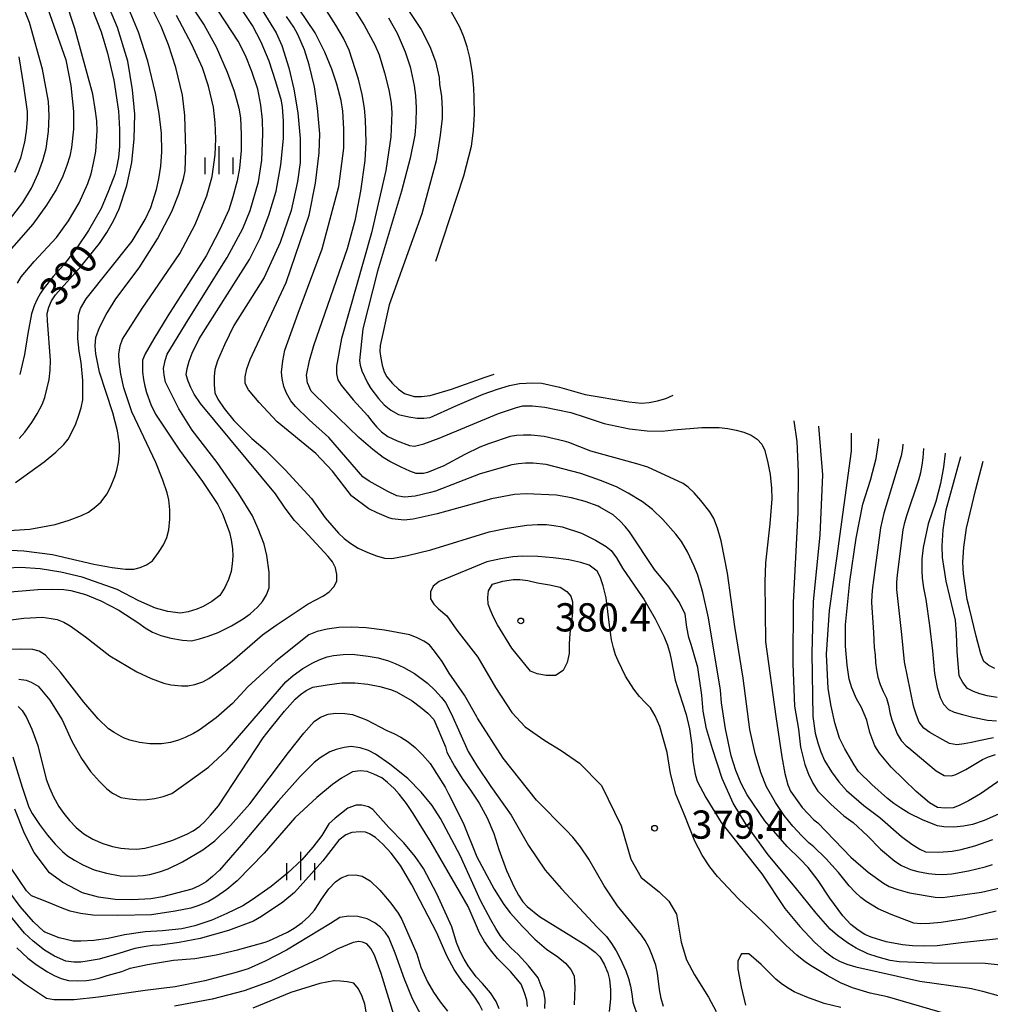
# Model space of a CAD drawing. Extents: x -10000 to -8000, y 82500 to 84000.
# Drawn here: x -9343 to -9214, y 82677 to 82808 of the extents above; entities that cross this region are included whole.
import ezdxf
from ezdxf.enums import TextEntityAlignment as Align

# ---------------------------------------------------------------- set-up
doc = ezdxf.new("R2010")
doc.units = 0
for name, color, linetype in [('6334000', 3, 'Continuous'), ('7101000', 2, 'Continuous'), ('7102000', 6, 'Continuous'), ('7312000', 1, 'Continuous')]:
    doc.layers.add(name, color=color, linetype=linetype)
doc.styles.add('PlotAnnotation', font='MS Gothic.ttf')

# ---------------------------------------------------------------- blocks, each defined once
blk = doc.blocks.new('633400')
at = {"layer": '6334000'}
for points in [[(0, -0.75), (0, 0.75)], [(-0.75, -0.75), (-0.75, 0.15)], [(0.75, -0.75), (0.75, 0.15)]]:
    blk.add_lwpolyline(points, dxfattribs=at)
blk = doc.blocks.new('731200')
at = {"layer": '7312000'}
blk.add_circle((0, 0), 0.15, dxfattribs=at)

msp = doc.modelspace()

# ---------------------------------------------------------------- linework, layer by layer
at = {"layer": '7101000', "flags": 128}
for points in [[(-9342.94, 82752.16), (-9342.19, 82752.99), (-9341.26, 82754.27), (-9340.52, 82755.42), (-9339.89, 82756.69), (-9339.53, 82757.61), (-9339.19, 82758.91), (-9338.96, 82760.01), (-9338.82, 82761.24), (-9338.75, 82762.59), (-9339.17, 82767.79), (-9339.19, 82768.79), (-9339.01, 82769.65), (-9338.64, 82770.48), (-9338.08, 82771.29), (-9334.69, 82775.07), (-9332.24, 82778.08), (-9331.25, 82779.57), (-9330.38, 82781.11), (-9329.63, 82782.71), (-9328.6, 82785.8), (-9327.96, 82788.86), (-9327.61, 82792.02), (-9327.54, 82795.29), (-9327.86, 82798.55), (-9328.48, 82802.37), (-9329.86, 82806.84), (-9331.97, 82811.95)], [(-9345.15, 82731.65), (-9340.47, 82732.06), (-9338.45, 82732.11), (-9336.97, 82732.06), (-9336.04, 82731.91), (-9334.1, 82731.38), (-9332.05, 82730.56), (-9329.69, 82729.3), (-9327.02, 82727.59), (-9326.16, 82726.96), (-9325.18, 82726.4), (-9324.08, 82725.92), (-9322.76, 82725.57), (-9321.2, 82725.33), (-9320, 82725.25), (-9318.94, 82725.48), (-9317.76, 82725.85), (-9316.44, 82726.35), (-9314.68, 82727.22), (-9313.1, 82728.15), (-9312.17, 82728.82), (-9311.2, 82729.72), (-9310.53, 82730.48), (-9310.02, 82731.34), (-9309.67, 82732.28), (-9309.67, 82734.37), (-9309.96, 82736.57), (-9310.34, 82738.1), (-9311.11, 82740.15), (-9311.88, 82741.85), (-9313.7, 82744.78), (-9316.56, 82748.94), (-9319.9, 82753.26), (-9321.68, 82756.12), (-9323.46, 82759.67), (-9323.65, 82760.59), (-9323.72, 82761.45), (-9323.52, 82762.52), (-9323.22, 82763.39), (-9320.46, 82767.96), (-9315.24, 82776.26), (-9313.16, 82780.1), (-9312.2, 82782.5), (-9311.08, 82786.32), (-9310.65, 82789.2), (-9310.48, 82792.71), (-9310.53, 82794.56), (-9310.76, 82796.53), (-9311.16, 82798.63), (-9311.94, 82800.97), (-9312.8, 82803.11), (-9313.76, 82805.03), (-9317.25, 82810.3)], [(-9212.87, 82689.26), (-9217.09, 82688.26), (-9220.19, 82687.75), (-9221.69, 82687.61), (-9222.91, 82687.58), (-9223.84, 82687.65), (-9226.82, 82688.81), (-9228.56, 82689.58), (-9230.19, 82690.56), (-9230.87, 82691.09), (-9231.62, 82691.78), (-9232.43, 82692.63), (-9233.86, 82694.39), (-9235.52, 82696.27), (-9237.12, 82697.82), (-9237.81, 82698.36), (-9238.75, 82699.28), (-9239.95, 82700.59), (-9241.09, 82701.97), (-9242.25, 82703.71), (-9243.42, 82705.82), (-9244.21, 82707.7), (-9244.96, 82710.24), (-9245.65, 82713.45), (-9246.55, 82720.25), (-9247.66, 82727.13), (-9248.62, 82734.25), (-9249.46, 82738.54), (-9249.96, 82740.24), (-9250.46, 82741.52), (-9250.97, 82742.39), (-9252.18, 82743.9), (-9253.06, 82744.93), (-9253.86, 82745.69), (-9254.55, 82746.18), (-9259.26, 82748.33), (-9260.69, 82748.8), (-9266.82, 82750.46), (-9269.74, 82751.6), (-9270.39, 82751.82), (-9273.06, 82752.41), (-9274.78, 82752.61), (-9275.79, 82752.61), (-9276.72, 82752.55), (-9277.58, 82752.43), (-9280.43, 82751.44), (-9281.61, 82751), (-9283.6, 82750.02), (-9286.38, 82748.51), (-9288.56, 82747.62), (-9289.1, 82747.5), (-9290.07, 82747.5), (-9290.91, 82747.79), (-9292.08, 82748.32), (-9293.57, 82749.1), (-9294.49, 82749.63), (-9295.86, 82750.7), (-9297.7, 82752.29), (-9301.86, 82756.27), (-9304.06, 82758.47), (-9304.54, 82759.55), (-9304.68, 82760.56), (-9304.27, 82762.55), (-9303.71, 82764.51), (-9299.23, 82777.45), (-9298.16, 82781.35), (-9297.45, 82785.07), (-9296.86, 82789.15), (-9296.72, 82791.57), (-9296.81, 82794.54), (-9296.95, 82796.1), (-9297.26, 82797.92), (-9297.75, 82799.98), (-9299.02, 82803.81), (-9299.76, 82805.41), (-9300.77, 82807.17), (-9302.04, 82809.09)], [(-9343.5, 82787.58), (-9342.72, 82789.5), (-9342.17, 82791.58), (-9341.95, 82793.07), (-9341.85, 82794.61), (-9341.84, 82795.68), (-9342.31, 82799.08), (-9342.95, 82802.92)], [(-9211.74, 82707.07), (-9214.94, 82704.87), (-9216.56, 82703.94), (-9217.77, 82703.31), (-9218.58, 82703.01), (-9219.66, 82702.96), (-9220.69, 82703.04), (-9221.72, 82703.66), (-9223.52, 82705.16), (-9225.14, 82706.76), (-9226.83, 82708.44), (-9228.41, 82710.28), (-9229, 82711.25), (-9229.66, 82713.04), (-9230.09, 82714.67), (-9230.8, 82716.36), (-9231.45, 82717.53), (-9232.06, 82718.99), (-9232.43, 82720.15), (-9232.72, 82722), (-9232.94, 82724.52), (-9232.94, 82727.36), (-9232.34, 82733.12), (-9231.52, 82738.91), (-9230.61, 82743.41), (-9229.6, 82746.61), (-9228.83, 82749.48), (-9228.49, 82751.9), (-9228.49, 82752.09)], [(-9213.03, 82721.57), (-9213.83, 82721.96), (-9214.51, 82722.49), (-9214.91, 82723.5), (-9215.54, 82725.85), (-9216.41, 82729.53), (-9216.73, 82730.74), (-9217.23, 82734.16), (-9217.3, 82735.7), (-9217.16, 82737.71), (-9216.79, 82740.21), (-9215.58, 82745.4), (-9214.59, 82749.13)], [(-9279.25, 82727.37), (-9279.79, 82728.39), (-9280.2, 82729.3), (-9280.48, 82730.1), (-9280.54, 82731), (-9280.46, 82731.88), (-9279.93, 82732.76), (-9278.55, 82733.15), (-9277.18, 82733.37), (-9276.3, 82733.39), (-9275.21, 82733.25), (-9273.93, 82732.95), (-9272.35, 82732.68), (-9270.91, 82732.35), (-9270.01, 82731.81), (-9269.47, 82731.19), (-9269.29, 82730.41), (-9269.29, 82729.09), (-9269.41, 82727.69), (-9269.63, 82726.22), (-9269.72, 82724.82), (-9269.72, 82723.53), (-9269.98, 82722.35), (-9270.5, 82721.29), (-9271.52, 82720.61), (-9272.76, 82720.61), (-9273.99, 82720.86), (-9274.87, 82721.21), (-9277.33, 82724.24), (-9279.25, 82727.37)], [(-9343.76, 82709.81), (-9342.56, 82705.77), (-9341.64, 82703.11), (-9341.22, 82702.26), (-9340.21, 82700.77), (-9339.15, 82699.35), (-9338.15, 82698.16), (-9337.19, 82697.2), (-9336.49, 82696.63), (-9335.58, 82696.04), (-9334.47, 82695.43), (-9332.97, 82694.78), (-9331.31, 82694.3), (-9329.5, 82693.98), (-9327.91, 82693.93), (-9326.44, 82694), (-9325.54, 82694.14), (-9324.24, 82694.49), (-9323.11, 82694.87), (-9321.2, 82695.84), (-9318.5, 82697.41), (-9316.87, 82698.63), (-9314.78, 82700.67), (-9312.24, 82703.55), (-9307.07, 82710.36), (-9305.06, 82712.94), (-9303.65, 82714.5), (-9302.83, 82715.07), (-9301.79, 82715.48), (-9300.82, 82715.6), (-9299.56, 82715.57), (-9298.54, 82715.45), (-9296.68, 82714.7), (-9293.98, 82713.32), (-9293.05, 82712.91), (-9292.11, 82712.41), (-9291.16, 82711.81), (-9290.2, 82711.02), (-9289.23, 82710.05), (-9288.24, 82708.89), (-9286.23, 82705.77), (-9285.78, 82704.89), (-9283.84, 82701.03), (-9281.99, 82696.5), (-9279.69, 82692.17), (-9278.41, 82690.16), (-9277.57, 82689.02), (-9275.93, 82687.2), (-9274.3, 82685.53), (-9272.73, 82684.19), (-9271.21, 82683.16), (-9270.21, 82682.35), (-9269.49, 82681.51), (-9269.06, 82680.65), (-9268.94, 82679.1), (-9269.06, 82676.79)], [(-9343.26, 82684.4), (-9341.77, 82683.01), (-9340.67, 82682.15), (-9339.15, 82681.17), (-9338.29, 82680.69), (-9337.35, 82680.31), (-9336.36, 82680.04), (-9335.22, 82679.97), (-9333.98, 82680.03), (-9333.07, 82680.16), (-9332.15, 82680.38), (-9331.23, 82680.69), (-9329.29, 82681.25), (-9328.18, 82681.67), (-9325.87, 82682.17), (-9322.37, 82682.74), (-9319.54, 82682.98), (-9316.71, 82683.45), (-9313.88, 82684.13), (-9310.19, 82685.15), (-9309.72, 82685.33), (-9307.21, 82686.48), (-9306.33, 82686.99), (-9305.25, 82687.75), (-9304.39, 82688.55), (-9303.64, 82689.4), (-9303.02, 82690.3), (-9302.68, 82690.85), (-9301.71, 82692.23), (-9300.84, 82693.18), (-9300.08, 82693.68), (-9299.14, 82694.06), (-9298.18, 82694.09), (-9297.28, 82693.91), (-9296.2, 82693.29), (-9294.92, 82692.06), (-9293.46, 82690.31), (-9292.48, 82689), (-9291.97, 82688.14), (-9290.01, 82683.58), (-9289.47, 82681.79), (-9288.59, 82679.86), (-9287.77, 82678.48), (-9286.87, 82677.19), (-9285.89, 82675.97)], [(-9233.54, 82676.44), (-9235.74, 82676.99), (-9238.09, 82677.81), (-9239.75, 82678.54), (-9240.66, 82679.07), (-9241.48, 82679.62), (-9242.2, 82680.2), (-9244.14, 82682.14), (-9245.78, 82683.6), (-9246.76, 82683.6), (-9247.25, 82682.63), (-9247.25, 82681.54), (-9246.81, 82679.18), (-9246.23, 82676.76)]]:
    msp.add_lwpolyline(points, dxfattribs=at)
at = {"layer": '7102000', "flags": 128}
for points in [[(-9345.2, 82824.76), (-9339.91, 82811.65), (-9336.74, 82802.54), (-9336.04, 82799.13), (-9335.69, 82795.67), (-9335.69, 82793.33), (-9335.96, 82790.88), (-9336.2, 82789.74), (-9336.59, 82788.46), (-9337.14, 82787.04), (-9337.99, 82785.34), (-9339.32, 82783.21), (-9341.13, 82780.66), (-9346.24, 82774.91)], [(-9344.69, 82780.69), (-9342.46, 82783.57), (-9341.28, 82785.48), (-9340.43, 82787.4), (-9339.79, 82789.16), (-9339.36, 82790.75), (-9339.04, 82792.99), (-9338.93, 82795.07), (-9339.03, 82796.98), (-9339.82, 82801.3), (-9341.56, 82807.53), (-9345.21, 82816.65)], [(-9362.09, 82725.7), (-9342.33, 82728.23), (-9339.81, 82728.38), (-9338.68, 82728.21), (-9337.86, 82728.05), (-9336.97, 82727.71), (-9336.13, 82727.23), (-9334.09, 82725.75), (-9330.85, 82723.24), (-9327.26, 82721.12), (-9325.35, 82720.23), (-9323.69, 82719.61), (-9322.75, 82719.37), (-9321.33, 82719.25), (-9320.49, 82719.25), (-9319.55, 82719.42), (-9318.5, 82719.76), (-9317.67, 82720.22), (-9316.37, 82721.15), (-9314.6, 82722.54), (-9310.53, 82726.02), (-9308.71, 82727.33), (-9304.48, 82730.15), (-9302.41, 82731.24), (-9301.65, 82731.77), (-9301.06, 82732.41), (-9300.64, 82733.19), (-9300.65, 82734.06), (-9300.82, 82734.94), (-9301.2, 82735.73), (-9301.79, 82736.43), (-9304.99, 82739.89), (-9306.26, 82741.24), (-9307.53, 82742.87), (-9308.8, 82744.79), (-9318.81, 82756.79), (-9319.66, 82758.07), (-9320.09, 82758.92), (-9320.44, 82759.78), (-9320.72, 82760.63), (-9320.58, 82761.48), (-9320.31, 82762.44), (-9319.92, 82763.5), (-9318.96, 82765.42), (-9312.25, 82775.96), (-9310.86, 82778.83), (-9309.69, 82781.86), (-9308.73, 82785.06), (-9308.08, 82788.57), (-9307.76, 82792.09), (-9307.76, 82794.43), (-9307.86, 82796.24), (-9308, 82797.09), (-9308.76, 82799.6), (-9309.67, 82802.37), (-9310.71, 82804.87), (-9311.88, 82807.11), (-9316.64, 82814.31)], [(-9207.09, 82686.15), (-9217.5, 82685.06), (-9220.73, 82684.65), (-9222.47, 82684.59), (-9224.01, 82684.64), (-9225.34, 82684.79), (-9227.5, 82685.2), (-9229.51, 82685.81), (-9230.35, 82686.17), (-9231.24, 82686.74), (-9232.2, 82687.5), (-9233.28, 82688.65), (-9235, 82691), (-9236.58, 82693.36), (-9237.89, 82695.09), (-9238.94, 82696.19), (-9240.7, 82697.86), (-9243.67, 82701.3), (-9246.02, 82704.72), (-9246.79, 82706.23), (-9247.5, 82707.97), (-9248.14, 82709.92), (-9248.91, 82713.53), (-9249.44, 82716.96), (-9249.55, 82718.65), (-9251.15, 82728.29), (-9251.93, 82731.68), (-9252.56, 82733.97), (-9253.05, 82735.16), (-9253.95, 82737.06), (-9254.76, 82738.47), (-9255.49, 82739.41), (-9257.22, 82741.38), (-9258.61, 82742.69), (-9259.97, 82743.72), (-9261.84, 82744.86), (-9263.42, 82745.7), (-9265.53, 82746.57), (-9268.17, 82747.48), (-9272.79, 82748.68), (-9274.51, 82748.89), (-9275.52, 82748.88), (-9276.46, 82748.79), (-9277.34, 82748.63), (-9281.54, 82747.47), (-9287.51, 82745.15), (-9288.19, 82744.98), (-9290.2, 82744.49), (-9291.63, 82744.34), (-9292.67, 82744.54), (-9293.86, 82745.12), (-9296.32, 82746.48), (-9297.18, 82747.05), (-9301.69, 82752.28), (-9304.34, 82754.63), (-9306.14, 82756.39), (-9306.78, 82757.17), (-9307.36, 82758.2), (-9307.72, 82759.06), (-9307.94, 82760.12), (-9308.01, 82760.97), (-9307.83, 82762.47), (-9307.55, 82763.89), (-9305.8, 82768.85), (-9302.6, 82777.37), (-9300.36, 82785.68), (-9299.71, 82790.79), (-9299.71, 82793.34), (-9299.86, 82795.69), (-9300.07, 82797.11), (-9300.65, 82799.31), (-9301.29, 82801.3), (-9302.24, 82803.57), (-9303.51, 82806.13), (-9308.91, 82814.13)], [(-9321.9, 82812.59), (-9318.3, 82807.15), (-9316.72, 82804.27), (-9315.23, 82800.91), (-9314.32, 82798.35), (-9313.7, 82796.11), (-9313.49, 82794.84), (-9313.39, 82792.6), (-9313.39, 82790.47), (-9313.61, 82788.13), (-9313.9, 82786.42), (-9314.47, 82784.29), (-9315.04, 82782.59), (-9316.23, 82779.98), (-9318.04, 82776.47), (-9323.15, 82768.49), (-9325.03, 82765.4), (-9326.15, 82763.43), (-9326.51, 82762.58), (-9326.51, 82760.98), (-9326.39, 82760.02), (-9326.22, 82759.12), (-9325.98, 82758.26), (-9325.4, 82756.67), (-9324.77, 82755.39), (-9321.59, 82750.59), (-9318.52, 82746.43), (-9316.5, 82743.39), (-9315.87, 82742.11), (-9315.24, 82740.51), (-9314.95, 82739.66), (-9314.73, 82738.65), (-9314.55, 82737.47), (-9314.5, 82736.48), (-9314.56, 82735.47), (-9314.71, 82734.44), (-9315.07, 82733.37), (-9315.57, 82732.31), (-9316.21, 82731.25), (-9317.27, 82730.47), (-9318.44, 82729.8), (-9319.29, 82729.44), (-9320.46, 82729.11), (-9321.46, 82728.9), (-9323.16, 82729.13), (-9324.77, 82729.57), (-9327.02, 82730.54), (-9329.91, 82732.04), (-9334.55, 82733.72), (-9337.41, 82734.38), (-9340.14, 82734.81), (-9342.76, 82735.01), (-9344.56, 82734.91)], [(-9343.42, 82746.31), (-9339.6, 82749.07), (-9338.04, 82750.34), (-9336.97, 82751.34), (-9336.4, 82752.05), (-9335.44, 82753.97), (-9335.02, 82755.14), (-9334.7, 82756.25), (-9334.48, 82757.32), (-9334.48, 82759.87), (-9334.69, 82762.27), (-9334.97, 82763.76), (-9335.11, 82765.46), (-9335.1, 82767.35), (-9335.02, 82768.56), (-9334.76, 82769.47), (-9334, 82770.72), (-9327.91, 82778.4), (-9326.16, 82781.28), (-9325.41, 82782.87), (-9324.66, 82785.27), (-9324.33, 82786.69), (-9324.09, 82788.37), (-9323.95, 82790.31), (-9324, 82792.78), (-9324.28, 82795.38), (-9324.8, 82798.1), (-9325.8, 82802.37), (-9327.07, 82806.2), (-9328.81, 82810.52)], [(-9343.16, 82772.83), (-9342.67, 82773.68), (-9340.93, 82775.7), (-9337.95, 82778.89), (-9336.35, 82781.13), (-9334.97, 82783.52), (-9333.79, 82786.08), (-9333.37, 82787.36), (-9333.02, 82788.78), (-9332.74, 82790.34), (-9332.57, 82793.1), (-9332.61, 82794.42), (-9332.8, 82796.04), (-9333.15, 82797.97), (-9335.51, 82806.69), (-9336.78, 82810.53)], [(-9311.44, 82810.58), (-9308.74, 82806.15), (-9307.97, 82804.44), (-9307.05, 82801.46), (-9306.35, 82798.62), (-9305.84, 82795.49), (-9305.53, 82792.08), (-9305.53, 82788.89), (-9305.86, 82786.33), (-9306.71, 82782.5), (-9308.21, 82778.24), (-9310.34, 82773.56), (-9314.34, 82767.17), (-9315.61, 82764.62), (-9316.52, 82762.49), (-9316.88, 82761.35), (-9316.96, 82760.4), (-9316.97, 82759.36), (-9316.9, 82758.23), (-9316.48, 82757.37), (-9315.63, 82756.15), (-9314.36, 82754.55), (-9311.97, 82752.15), (-9310.17, 82750.65), (-9307.52, 82747.99), (-9304.02, 82744.15), (-9302.18, 82741.58), (-9300.42, 82739.54), (-9299.67, 82738.86), (-9298.79, 82738.2), (-9297.79, 82737.57), (-9296.53, 82736.98), (-9295.37, 82736.54), (-9294.31, 82736.24), (-9293.3, 82736.2), (-9291.25, 82736.57), (-9288.15, 82737.35), (-9280.36, 82739.73), (-9277.98, 82740.2), (-9275.33, 82740.61), (-9273.94, 82740.7), (-9272.75, 82740.69), (-9271.75, 82740.59), (-9270.66, 82740.41), (-9268.07, 82739.54), (-9266.22, 82738.64), (-9264.8, 82737.78), (-9264.13, 82737.24), (-9263.4, 82736.28), (-9262.63, 82734.89), (-9260.01, 82731.09), (-9259.76, 82730.79), (-9258.27, 82728.16), (-9257.09, 82725.86), (-9256.62, 82724.65), (-9256.3, 82723.61), (-9256.15, 82722.73), (-9255.62, 82720), (-9254.65, 82717.09), (-9254.12, 82715.44), (-9253.7, 82713.53), (-9253.4, 82711.36), (-9253.23, 82709.25), (-9252.93, 82707.49), (-9252.66, 82706.54), (-9251.51, 82704.4), (-9249.48, 82701.06), (-9244.05, 82694.24), (-9241, 82689.6), (-9239.02, 82687.2), (-9237.07, 82685.13), (-9235.78, 82683.98), (-9234.54, 82683.06), (-9233.73, 82682.61), (-9232.74, 82682.19), (-9231.56, 82681.83), (-9223.02, 82679.93), (-9216.66, 82679.05), (-9216.15, 82678.99), (-9214.69, 82678.61), (-9212.59, 82678.02)], [(-9292.24, 82810.86), (-9289.43, 82806.57), (-9288.28, 82804.3), (-9287.5, 82802.3), (-9287.22, 82801.17), (-9287.04, 82800.17), (-9286.97, 82799.32), (-9286.73, 82797.66), (-9286.61, 82795.96), (-9286.61, 82794.79), (-9286.88, 82792.5), (-9287.42, 82789.09), (-9289.34, 82782.07), (-9293.66, 82769.93), (-9294.87, 82764.52), (-9294.9, 82763.75), (-9294.8, 82762.83), (-9294.61, 82761.93), (-9294.34, 82761.04), (-9294, 82760.34), (-9293.24, 82759.45), (-9292.45, 82758.72), (-9291.64, 82758.14), (-9290.34, 82757.76), (-9289.38, 82757.76), (-9288.23, 82757.89), (-9285.4, 82758.74), (-9280.9, 82760.3), (-9279.7, 82760.73)], [(-9333.28, 82809.41), (-9332.02, 82806.26), (-9331.16, 82803.44), (-9330.34, 82799.85), (-9329.71, 82795.71), (-9329.56, 82793.33), (-9329.59, 82791.03), (-9329.73, 82789.53), (-9329.97, 82788.15), (-9330.18, 82787.3), (-9331.03, 82785.12), (-9332.03, 82782.77), (-9333.7, 82779.85), (-9335.26, 82777.51), (-9337.05, 82775.22), (-9338.4, 82773.73), (-9339.61, 82772.19), (-9340.08, 82771.48), (-9340.52, 82770.68), (-9340.94, 82769.79), (-9341.3, 82768.73), (-9341.8, 82766.12), (-9342.23, 82763.35), (-9342.87, 82760.69)], [(-9299.01, 82810.36), (-9297, 82807.16), (-9295.57, 82804.55), (-9295, 82803.2), (-9294.3, 82800.82), (-9293.74, 82798.55), (-9293.4, 82796.77), (-9293.3, 82795.49), (-9293.47, 82792.3), (-9294.11, 82787.83), (-9296.04, 82779.52), (-9300.04, 82765.46), (-9300.67, 82761.77), (-9300.67, 82760.77), (-9300.5, 82759.95), (-9300.08, 82759.24), (-9298.48, 82757.29), (-9296.56, 82755.23), (-9296, 82754.45), (-9295.38, 82753.71), (-9294.68, 82753.02), (-9293.85, 82752.43), (-9292.62, 82751.83), (-9290.97, 82751.23), (-9290.3, 82751.14), (-9289.06, 82751.43), (-9287.03, 82752.21), (-9279.11, 82755.48), (-9276.71, 82756.29), (-9275.86, 82756.48), (-9274.61, 82756.49), (-9272.95, 82756.33), (-9269.51, 82755.63), (-9267.58, 82755), (-9265.05, 82754.15), (-9261.68, 82753.42), (-9259.31, 82753.19), (-9257.35, 82753.15), (-9255.8, 82753.3), (-9252.06, 82753.61), (-9249.74, 82753.61), (-9248.59, 82753.48), (-9247.49, 82753.28), (-9246.44, 82753.01), (-9245.49, 82752.58), (-9244.7, 82752.05), (-9244.06, 82751.42), (-9243.68, 82750.54), (-9243.26, 82748.93), (-9242.96, 82747.36), (-9242.77, 82745.53), (-9242.72, 82744.14), (-9242.99, 82740.82), (-9243.58, 82735.59), (-9243.68, 82733.09), (-9243.57, 82725.08), (-9242.18, 82715.16), (-9241.41, 82709.8), (-9240.98, 82707.59), (-9240.6, 82706.06), (-9240.26, 82705.21), (-9238.7, 82703.07), (-9237.15, 82701.43), (-9236.61, 82701.01), (-9232.23, 82696.45), (-9229.9, 82694.45), (-9227.87, 82692.98), (-9227.1, 82692.55), (-9225.95, 82692.13), (-9224.42, 82691.71), (-9220.99, 82691.1), (-9220.02, 82691.07), (-9217.33, 82691.45), (-9214.83, 82691.78), (-9212.32, 82692.36)], [(-9287.48, 82775.75), (-9283.72, 82787.11), (-9282.72, 82791.04), (-9282.44, 82793.15), (-9282.32, 82795.3), (-9282.35, 82797.51), (-9282.42, 82798.76), (-9282.58, 82800.78), (-9282.93, 82802.85), (-9283.28, 82804.27), (-9283.72, 82805.62), (-9284.25, 82806.9), (-9285.68, 82809.46)], [(-9349.17, 82739.6), (-9341.53, 82740.07), (-9338.13, 82740.7), (-9336.28, 82741.27), (-9334.65, 82741.9), (-9333.71, 82742.37), (-9332.71, 82743.09), (-9332, 82743.73), (-9331.27, 82744.74), (-9330.77, 82745.66), (-9330.2, 82747.08), (-9329.92, 82747.93), (-9329.7, 82749), (-9329.56, 82750.28), (-9329.56, 82751.41), (-9329.86, 82753.17), (-9330.45, 82755.56), (-9332.25, 82761), (-9332.73, 82763.42), (-9332.84, 82764.5), (-9332.75, 82765.58), (-9332.24, 82766.94), (-9331.34, 82768.66), (-9330.05, 82770.73), (-9326.97, 82774.88), (-9324.52, 82778.71), (-9322.6, 82782.38), (-9321.67, 82784.73), (-9321.05, 82786.69), (-9320.84, 82787.76), (-9320.77, 82790.57), (-9320.86, 82795.12), (-9321.18, 82797.86), (-9322.08, 82801.53), (-9323.07, 82804.53), (-9324.04, 82806.99), (-9324.99, 82808.91)], [(-9348.7, 82737.53), (-9342.32, 82737.2), (-9338.5, 82736.71), (-9332.98, 82735.43), (-9330.57, 82735), (-9328.8, 82734.78), (-9327.67, 82734.78), (-9326.82, 82734.99), (-9326, 82735.36), (-9325.2, 82735.89), (-9324.37, 82736.98), (-9323.74, 82738), (-9323.3, 82738.96), (-9323.02, 82740), (-9322.88, 82741.43), (-9322.88, 82742.66), (-9323.03, 82743.98), (-9323.22, 82744.93), (-9323.8, 82746.59), (-9324.75, 82748.97), (-9327.95, 82755.71), (-9329.01, 82758.91), (-9329.4, 82760.72), (-9329.62, 82762.37), (-9329.67, 82763.37), (-9329.48, 82764.5), (-9329.19, 82765.35), (-9326.55, 82769.45), (-9321.54, 82776.79), (-9319.52, 82780.62), (-9317.97, 82784.46), (-9317.26, 82787.01), (-9316.85, 82789.89), (-9316.77, 82792.02), (-9316.85, 82794.14), (-9317.08, 82796.25), (-9317.74, 82799.03), (-9318.55, 82801.46), (-9319.95, 82804.59), (-9321.97, 82808.43)], [(-9208.99, 82681.7), (-9214.32, 82682.3), (-9221.36, 82682.35), (-9225.77, 82682.51), (-9226.97, 82682.69), (-9228.59, 82683.12), (-9229.95, 82683.57), (-9231.51, 82684.33), (-9232.67, 82685.04), (-9233.98, 82686.03), (-9234.95, 82686.86), (-9236.84, 82689.01), (-9239.64, 82692.47), (-9243.21, 82696.77), (-9246.23, 82700.93), (-9247.87, 82703.61), (-9249.34, 82706.92), (-9250.64, 82710.84), (-9251.41, 82713.5), (-9251.89, 82715.89), (-9252.07, 82718.01), (-9252.6, 82721.7), (-9253.47, 82724.75), (-9253.77, 82725.68), (-9254.04, 82727.03), (-9254.28, 82728.78), (-9254.33, 82728.92), (-9255.11, 82730.47), (-9256.45, 82732.4), (-9258.35, 82734.71), (-9261.7, 82739.72), (-9262.24, 82740.46), (-9262.96, 82741.22), (-9263.86, 82742.01), (-9265.64, 82743.01), (-9265.87, 82743.13), (-9267.57, 82743.77), (-9269.41, 82744.27), (-9271.4, 82744.62), (-9275.45, 82744.79), (-9277, 82744.7), (-9280.05, 82744.13), (-9282.14, 82743.53), (-9287.27, 82742.15), (-9290.46, 82741.4), (-9291.68, 82741.28), (-9293.26, 82741.45), (-9293.71, 82741.6), (-9295.28, 82742.25), (-9296.37, 82742.8), (-9298.66, 82744.48), (-9298.71, 82744.52), (-9301.22, 82747.81), (-9303.44, 82750.17), (-9308.57, 82754.37), (-9310.99, 82756.93), (-9312.41, 82758.64), (-9312.83, 82759.49), (-9312.83, 82760.34), (-9312.61, 82761.41), (-9312.19, 82762.68), (-9307.39, 82772.9), (-9304.35, 82781.85), (-9303.49, 82786.11), (-9303, 82790.15), (-9302.93, 82792.71), (-9303.21, 82796.12), (-9303.63, 82798.96), (-9304.31, 82801.87), (-9304.95, 82803.86), (-9305.84, 82805.92), (-9306.36, 82806.87), (-9307.34, 82808.3)], [(-9293.76, 82808.12), (-9292.59, 82806.09), (-9291.53, 82803.59), (-9290.9, 82801.6), (-9290.37, 82799.11), (-9290.19, 82797.79), (-9290.1, 82796.15), (-9290.12, 82794.21), (-9290.26, 82792.51), (-9290.9, 82789.45), (-9292.04, 82785.05), (-9295.25, 82774.41), (-9297.17, 82766.74), (-9297.63, 82762.52), (-9297.55, 82761.92), (-9297.32, 82761.15), (-9296.58, 82759.57), (-9296.14, 82758.81), (-9295.08, 82757.49), (-9294.35, 82756.65), (-9293.46, 82755.94), (-9292.42, 82755.36), (-9291.08, 82755.04), (-9289.97, 82754.88), (-9289.07, 82754.88), (-9288.22, 82754.97), (-9284.89, 82756.45), (-9281.16, 82758.07), (-9279.25, 82758.74), (-9277.64, 82759.2), (-9276.31, 82759.46), (-9274.57, 82759.56), (-9273.35, 82759.5), (-9271.01, 82758.98), (-9267.57, 82758.01), (-9261.75, 82757.04), (-9260.07, 82756.85), (-9259.07, 82756.94), (-9257.94, 82757.16), (-9256.86, 82757.48), (-9255.85, 82757.91)], [(-9239.79, 82754.49), (-9239.41, 82751.74), (-9239.24, 82747.67), (-9239.26, 82742.3), (-9239.89, 82730.31), (-9239.95, 82722.15), (-9239.72, 82716.54), (-9239.2, 82713.46), (-9238.92, 82711.07), (-9238.34, 82708.77), (-9237.83, 82707.48), (-9237.26, 82706.3), (-9236.62, 82705.24), (-9234.88, 82703.5), (-9233.15, 82701.96), (-9231.92, 82701.06), (-9230, 82699.27), (-9228.27, 82697.49), (-9226.36, 82695.92), (-9225.45, 82695.32), (-9224.27, 82694.81), (-9223.31, 82694.53), (-9221.85, 82694.27), (-9220.98, 82694.17), (-9219.95, 82694.15), (-9218.77, 82694.23), (-9216.53, 82694.62), (-9214.33, 82695.16), (-9213.33, 82695.45)], [(-9236.51, 82753.79), (-9235.97, 82747.31), (-9236.35, 82739.35), (-9237.23, 82730.44), (-9237.4, 82723.61), (-9237.26, 82715.15), (-9236.95, 82712.95), (-9236.61, 82711.66), (-9236.2, 82710.45), (-9235.73, 82709.32), (-9234.79, 82707.79), (-9233.81, 82706.46), (-9232.8, 82705.33), (-9230.5, 82703.3), (-9228.35, 82701.72), (-9225.45, 82699.2), (-9224.1, 82698.19), (-9223.03, 82697.51), (-9222.25, 82697.16), (-9220.51, 82697.1), (-9218.74, 82697.24), (-9217.53, 82697.45), (-9215.72, 82697.97), (-9213.31, 82698.8)], [(-9212.55, 82702.17), (-9214.47, 82701.33), (-9216.03, 82700.8), (-9217.22, 82700.58), (-9218.51, 82700.45), (-9219.81, 82700.48), (-9220.68, 82700.62), (-9222.57, 82701.38), (-9224.51, 82702.3), (-9225.57, 82702.95), (-9226.5, 82703.6), (-9227.31, 82704.27), (-9229.4, 82706.13), (-9231.2, 82707.85), (-9231.75, 82708.75), (-9233.03, 82710.85), (-9233.7, 82712.3), (-9234.33, 82714.33), (-9234.84, 82716.52), (-9235.22, 82718.88), (-9235.44, 82723.47), (-9235.06, 82729.25), (-9234.08, 82736.19), (-9232.11, 82750.48), (-9232.12, 82752.86)], [(-9225.29, 82751.41), (-9225.33, 82750.84), (-9225.49, 82749.85), (-9227.8, 82742.2), (-9228.06, 82741.23), (-9228.26, 82740.25), (-9229.07, 82734.31), (-9229.19, 82733.32), (-9229.31, 82732.32), (-9229.4, 82731.33), (-9229.46, 82730.33), (-9229.2, 82726.34), (-9229.17, 82725.34), (-9229.09, 82724.35), (-9228.99, 82723.35), (-9228.91, 82722.35), (-9228.81, 82721.36), (-9228.62, 82720.38), (-9228.32, 82719.43), (-9227.91, 82718.51), (-9227.48, 82717.61), (-9227.19, 82716.66), (-9227, 82715.68), (-9226.74, 82714.71), (-9226.41, 82713.77), (-9226.03, 82712.84), (-9225.53, 82711.98), (-9224.84, 82711.26), (-9224.48, 82711.01), (-9222.22, 82709.07), (-9220.86, 82707.91), (-9219.8, 82707.31), (-9218.83, 82707.26), (-9218.21, 82707.44), (-9216.92, 82708.13), (-9214.67, 82709.44), (-9213.89, 82709.79), (-9212.93, 82710.1)], [(-9213.2, 82712.31), (-9215.17, 82711.93), (-9216.14, 82711.72), (-9217.12, 82711.52), (-9218.11, 82711.37), (-9219.07, 82711.57), (-9219.94, 82712.05), (-9221.68, 82713.04), (-9222.51, 82713.6), (-9223.11, 82714.39), (-9223.46, 82715.32), (-9223.8, 82716.26), (-9223.88, 82716.59), (-9225.05, 82722.42), (-9225.42, 82726.08), (-9226.07, 82732.04), (-9226.07, 82733.04), (-9225.99, 82734.03), (-9225.25, 82739.99), (-9225.03, 82740.96), (-9224.75, 82741.92), (-9223.15, 82746.66), (-9222.88, 82747.62), (-9222.71, 82748.61), (-9222.59, 82749.6), (-9222.48, 82750.81)], [(-9219.66, 82750.21), (-9219.86, 82748.32), (-9220.26, 82746.17), (-9220.88, 82743.75), (-9221.91, 82740.8), (-9222.59, 82737.63), (-9222.74, 82736.11), (-9222.77, 82734.59), (-9222.72, 82733.57), (-9222.54, 82732.28), (-9222.23, 82730.74), (-9221.74, 82727.28), (-9221.35, 82723.91), (-9221.06, 82720.87), (-9220.73, 82719.02), (-9220.33, 82717.67), (-9219.88, 82716.82), (-9219.22, 82716.11), (-9218.44, 82715.76), (-9217.36, 82715.42), (-9215.97, 82715.07), (-9214.03, 82714.67), (-9212.83, 82714.57)], [(-9212.73, 82717.7), (-9214.04, 82717.91), (-9215.03, 82718.17), (-9215.9, 82718.49), (-9216.66, 82718.87), (-9217.32, 82719.7), (-9217.8, 82720.56), (-9218.07, 82723.81), (-9218.13, 82726.22), (-9218.28, 82727.98), (-9218.54, 82729.1), (-9219.5, 82733.16), (-9220.02, 82736.34), (-9220.07, 82737.88), (-9219.9, 82739.98), (-9219.52, 82742.65), (-9217.55, 82749.76)], [(-9218.49, 82675.3), (-9227.35, 82677.87), (-9229.64, 82678.33), (-9231.98, 82679.07), (-9233.59, 82679.74), (-9235.38, 82680.68), (-9237.37, 82681.91), (-9238.23, 82682.46), (-9239.39, 82683.39), (-9240.84, 82684.7), (-9243.9, 82687.81), (-9247.17, 82690.89), (-9249.96, 82693.87), (-9250.99, 82695.16), (-9252, 82696.72), (-9252.99, 82698.56), (-9254.42, 82702.15), (-9255.49, 82704.83), (-9256.23, 82707.57), (-9256.65, 82710.38), (-9257.63, 82713.82), (-9258.26, 82715.26), (-9258.87, 82716.32), (-9259.61, 82717.02), (-9260.35, 82717.84), (-9261.09, 82718.78), (-9262.21, 82720.54), (-9263.18, 82722.56), (-9263.53, 82723.38), (-9263.83, 82724.32), (-9264.09, 82725.38), (-9264.32, 82727.32), (-9264.8, 82730.94), (-9265.17, 82732.54), (-9265.57, 82733.73), (-9266, 82734.52), (-9267.05, 82735.31), (-9268.15, 82735.66), (-9269.74, 82735.99), (-9271.83, 82736.29), (-9273.89, 82736.46), (-9275.9, 82736.49), (-9277.2, 82736.4), (-9278.8, 82736.16), (-9280.67, 82735.74), (-9287.03, 82733.14), (-9287.83, 82732.52), (-9288.19, 82731.73), (-9288.19, 82730.83), (-9287.74, 82730.12), (-9287.12, 82729.51), (-9285.99, 82728.56), (-9284.68, 82726.64), (-9281.89, 82723.05), (-9279.53, 82719)], [(-9257.15, 82676.58), (-9257.45, 82677.65), (-9257.7, 82678.84), (-9257.93, 82681.01), (-9258.18, 82682.06), (-9258.6, 82683.28), (-9259.07, 82684.37), (-9259.58, 82685.36), (-9260.06, 82686.05), (-9263.28, 82689.95), (-9265.04, 82692.65), (-9267.09, 82696.19), (-9268.22, 82697.83), (-9269.23, 82699.11), (-9270.13, 82700.03), (-9274.05, 82704.02), (-9278.5, 82709.63), (-9281.91, 82714.95), (-9281.99, 82715.1), (-9283.65, 82717.99), (-9285.68, 82720.95), (-9286.62, 82722.49), (-9287.62, 82723.87), (-9288.32, 82724.68), (-9289.06, 82725.17), (-9289.93, 82725.62), (-9290.93, 82726.05), (-9294.28, 82726.66), (-9296.72, 82726.95), (-9298.75, 82727.07), (-9300.38, 82727.01), (-9301.94, 82726.78), (-9303.27, 82726.46), (-9304.38, 82726.05), (-9308.78, 82722.53), (-9312.51, 82719.11), (-9314.55, 82716.9), (-9316.7, 82714.97), (-9318.98, 82713.34), (-9319.75, 82712.88), (-9320.82, 82712.37), (-9321.73, 82712), (-9322.8, 82711.72), (-9324.01, 82711.53), (-9325.52, 82711.53), (-9326.91, 82711.7), (-9328.19, 82712.02), (-9329.04, 82712.34), (-9330.31, 82713.03), (-9331.06, 82713.5), (-9332.41, 82714.85), (-9334.34, 82717.08), (-9337.45, 82721.07), (-9339.43, 82723.32), (-9340.27, 82723.85), (-9341.12, 82724.07), (-9342.82, 82724.13), (-9345.37, 82724.03)], [(-9342.97, 82720.14), (-9342.01, 82720), (-9341.32, 82719.75), (-9340.39, 82719.19), (-9338.86, 82717.34), (-9337.23, 82714.7), (-9335.92, 82711.86), (-9334.66, 82709.57), (-9333.44, 82707.84), (-9332.24, 82706.52), (-9331.27, 82705.55), (-9330.52, 82704.94), (-9329.39, 82704.4), (-9328.27, 82704.2), (-9326.86, 82704.06), (-9325.94, 82704.13), (-9324.89, 82704.26), (-9323.78, 82704.53), (-9322.61, 82704.93), (-9320.13, 82706.69), (-9317.72, 82708.4), (-9315.26, 82710.71), (-9312.75, 82713.61), (-9307.42, 82719.77), (-9306.47, 82720.63), (-9305.16, 82721.54), (-9303.86, 82722.31), (-9303, 82722.72), (-9301.94, 82723.08), (-9301.11, 82723.3), (-9299.79, 82723.43), (-9298.6, 82723.47), (-9296.48, 82723.21), (-9295.14, 82722.96), (-9293.78, 82722.58), (-9292.86, 82722.23), (-9291.71, 82721.66), (-9290.31, 82720.87), (-9288.56, 82719.59), (-9287.58, 82718.66), (-9286.71, 82717.7), (-9286.19, 82717.03), (-9285.38, 82715.46), (-9284.28, 82712.99), (-9283.14, 82710.51), (-9283.04, 82710.28), (-9282.05, 82708.69), (-9280.15, 82705.86), (-9277.42, 82702.02), (-9275.13, 82697.98), (-9272.92, 82694.73), (-9270.72, 82692.25), (-9265.99, 82687.14), (-9264.75, 82685.87), (-9264.07, 82684.94), (-9263.45, 82683.97), (-9262.9, 82682.95), (-9262.15, 82681.34), (-9261.8, 82680.3), (-9261.54, 82679.27), (-9261.36, 82678.26), (-9261.22, 82677.15), (-9260.59, 82675.21)], [(-9343.08, 82716.5), (-9342.54, 82715.98), (-9341.95, 82715.02), (-9341.26, 82713.46), (-9340.45, 82711.29), (-9339.34, 82706.81), (-9338.92, 82705.68), (-9338.36, 82704.47), (-9337.65, 82703.19), (-9336.99, 82702.24), (-9336.23, 82701.32), (-9335.37, 82700.41), (-9334.31, 82699.56), (-9333.11, 82698.84), (-9331.78, 82698.25), (-9330.52, 82697.88), (-9329.42, 82697.66), (-9328.33, 82697.54), (-9327.26, 82697.51), (-9326.21, 82697.65), (-9324.31, 82698.15), (-9322.48, 82698.72), (-9320.62, 82699.5), (-9319.78, 82699.95), (-9318.9, 82700.59), (-9318.27, 82701.15), (-9317.45, 82702.04), (-9316.42, 82703.26), (-9310.44, 82712.31), (-9309.49, 82713.58), (-9307.63, 82715.85), (-9306.18, 82717.46), (-9305.48, 82718.09), (-9304.71, 82718.62), (-9303.86, 82719.05), (-9301.93, 82719.39), (-9299.99, 82719.62), (-9298.25, 82719.63), (-9296.5, 82719.45), (-9294.93, 82719.16), (-9293.52, 82718.75), (-9292.72, 82718.44), (-9290.61, 82717.24), (-9289.5, 82716.42), (-9288.54, 82715.59), (-9287.73, 82714.76), (-9286.19, 82711.11), (-9285.98, 82710.41), (-9284.99, 82708.56), (-9283.95, 82706.89), (-9282.85, 82705.38), (-9281.71, 82703.63), (-9280.62, 82701.66), (-9279.75, 82699.61), (-9279.09, 82697.47), (-9278.04, 82694.68), (-9277.05, 82692.46), (-9276.44, 82691.39), (-9275.87, 82690.52), (-9275.32, 82689.86), (-9273.67, 82688.55), (-9269.48, 82685.96), (-9267.51, 82684.73), (-9266.23, 82683.8), (-9265.64, 82683.17), (-9265.03, 82682.22), (-9264.57, 82681.07), (-9264.36, 82680.18), (-9264.23, 82678.81), (-9264.2, 82677.58), (-9264.37, 82675.93)], [(-9279.53, 82719), (-9277.35, 82715.69), (-9275.55, 82713.8), (-9272.94, 82711.97), (-9270.76, 82710.65), (-9268.32, 82708.97), (-9265.42, 82706), (-9262.81, 82700.6), (-9261.52, 82696.2), (-9260.12, 82693.75), (-9257.75, 82691.82), (-9256.46, 82690.61), (-9255.4, 82688.84), (-9254.78, 82685.14), (-9254.08, 82682.79), (-9253.04, 82680.8), (-9251.18, 82677.8), (-9250.13, 82675.89)], [(-9272.96, 82676.32), (-9272.92, 82677.52), (-9273.07, 82678.53), (-9273.42, 82679.34), (-9273.86, 82680.39), (-9275.11, 82681.99), (-9276.52, 82683.49), (-9277.49, 82684.39), (-9278.38, 82685.35), (-9278.91, 82686.03), (-9279.49, 82686.96), (-9280.12, 82688.12), (-9281.52, 82690.66), (-9284.21, 82696.67), (-9286.83, 82701.6), (-9287.97, 82703.32), (-9289.42, 82705.08), (-9291.18, 82706.89), (-9293.58, 82708.81), (-9295.49, 82710.14), (-9296.43, 82710.64), (-9297.52, 82710.98), (-9298.74, 82711.16), (-9299.67, 82711.05), (-9300.74, 82710.76), (-9301.56, 82710.44), (-9302.87, 82709.64), (-9303.68, 82709.06), (-9305.52, 82707.16), (-9308.39, 82703.93), (-9313.34, 82698.07), (-9316.28, 82694.72), (-9317.21, 82693.88), (-9318.04, 82693.18), (-9318.96, 82692.62), (-9319.97, 82692.19), (-9323.86, 82691.17), (-9325.39, 82690.88), (-9327.87, 82690.76), (-9330.15, 82690.8), (-9332.36, 82691.12), (-9334.52, 82691.72), (-9337.13, 82693.06), (-9338.89, 82694.38), (-9340.96, 82697.06), (-9342.23, 82699.61), (-9343.5, 82702.81)], [(-9275.26, 82676.56), (-9275.37, 82677.4), (-9275.65, 82678.4), (-9276.12, 82679.56), (-9277.52, 82681.23), (-9279.26, 82682.96), (-9280.17, 82684.1), (-9280.97, 82685.24), (-9281.64, 82686.38), (-9283.16, 82689.86), (-9288.08, 82698.4), (-9290.46, 82702.27), (-9291.37, 82703.6), (-9292.33, 82704.83), (-9293.01, 82705.57), (-9293.91, 82706.39), (-9294.66, 82706.98), (-9295.71, 82707.51), (-9296.61, 82707.83), (-9297.55, 82707.93), (-9298.54, 82707.82), (-9300.01, 82706.96), (-9301.24, 82706.13), (-9303.31, 82704.38), (-9306.24, 82701.7), (-9310.33, 82696.98), (-9313.93, 82693.3), (-9315.31, 82692.13), (-9316.74, 82691.12), (-9317.73, 82690.56), (-9319.01, 82690.02), (-9320.07, 82689.67), (-9322.18, 82689.26), (-9325.33, 82688.78), (-9329.82, 82688.68), (-9333.12, 82688.74), (-9334.76, 82688.95), (-9336.13, 82689.25), (-9337.21, 82689.64), (-9339.24, 82690.52), (-9341.28, 82691.32), (-9341.98, 82691.98), (-9343.99, 82694.97)], [(-9279.04, 82676.25), (-9279.44, 82677.24), (-9280.2, 82678.41), (-9281.23, 82679.65), (-9282.09, 82680.51), (-9283.14, 82681.97), (-9283.69, 82682.88), (-9284.21, 82683.91), (-9284.7, 82685.07), (-9285.35, 82687.19), (-9287.32, 82691.56), (-9289.12, 82694.94), (-9290.2, 82696.54), (-9291.73, 82698.35), (-9293.71, 82700.38), (-9295.19, 82702.03), (-9295.86, 82702.79), (-9296.45, 82703.15), (-9297.32, 82703.35), (-9298.05, 82703.35), (-9299.17, 82702.98), (-9300.88, 82701.64), (-9301.69, 82700.86), (-9302.66, 82699.34), (-9303.86, 82697.76), (-9305.29, 82696.1), (-9307.2, 82694.3), (-9309.4, 82692.52), (-9311.91, 82690.78), (-9313.15, 82689.99), (-9315.27, 82688.93), (-9317.27, 82688.05), (-9319.56, 82687.32), (-9321.3, 82686.92), (-9323.87, 82686.63), (-9326.15, 82686.51), (-9328.91, 82686.09), (-9331.07, 82685.61), (-9333.01, 82685.34), (-9334.75, 82685.27), (-9335.73, 82685.27), (-9337.61, 82685.72), (-9339.5, 82686.46), (-9339.66, 82686.57), (-9341.04, 82687.85), (-9342.79, 82689.88), (-9344.2, 82691.73)], [(-9281.23, 82676.04), (-9281.68, 82676.91), (-9282.26, 82677.81), (-9282.96, 82678.75), (-9284.02, 82679.98), (-9285.01, 82681.48), (-9285.96, 82683.24), (-9287.36, 82686.48), (-9290.68, 82692.78), (-9292.18, 82695.33), (-9293.43, 82696.99), (-9294.54, 82698.18), (-9295.5, 82699.04), (-9296.3, 82699.57), (-9296.82, 82699.78), (-9297.55, 82699.81), (-9298.63, 82699.72), (-9299.45, 82699.4), (-9300.39, 82698.71), (-9302.52, 82695.97), (-9306.3, 82691.73), (-9307.82, 82690.45), (-9310.66, 82688.56), (-9311.74, 82687.95), (-9315.08, 82686.69), (-9318.85, 82685.63), (-9321.64, 82685.07), (-9324.18, 82684.73), (-9325.19, 82684.68), (-9326.31, 82684.52), (-9327.54, 82684.28), (-9329.69, 82683.62), (-9332.27, 82682.89), (-9333.6, 82682.64), (-9334.73, 82682.49), (-9335.66, 82682.46), (-9336.72, 82682.61), (-9338.25, 82683.28), (-9339.57, 82684.08), (-9341.08, 82685.28), (-9342.21, 82686.35), (-9344.21, 82688.75)], [(-9288.88, 82674.42), (-9290.57, 82677.59), (-9291.62, 82680.22), (-9292.88, 82683.68), (-9293.74, 82685.76), (-9294.22, 82686.48), (-9294.81, 82687.12), (-9295.6, 82687.71), (-9296.59, 82688.23), (-9297.83, 82688.53), (-9299.04, 82688.59), (-9300.24, 82688.41), (-9301.47, 82687.62), (-9307.35, 82684.07), (-9310.18, 82682.61), (-9312.47, 82681.6), (-9314.21, 82681.04), (-9318.2, 82679.97), (-9322.18, 82679.19), (-9326.17, 82678.71), (-9332.37, 82677.81), (-9335.61, 82677.44), (-9338.31, 82677.44), (-9339.31, 82677.63), (-9342.22, 82679.59), (-9344.58, 82681.42)], [(-9292.87, 82674.9), (-9294.75, 82680.96), (-9295.61, 82683.4), (-9296.11, 82684.31), (-9296.63, 82684.93), (-9297.21, 82685.14), (-9297.71, 82685.23), (-9298.48, 82685.1), (-9300.5, 82684.25), (-9302.62, 82683.1), (-9309.44, 82679.96), (-9312.96, 82678.64), (-9317.23, 82677.53), (-9322.27, 82676.63)], [(-9296.72, 82675.85), (-9296.9, 82676.87), (-9297.25, 82677.9), (-9297.76, 82678.94), (-9298.4, 82679.66), (-9299.29, 82679.84), (-9300.16, 82679.94), (-9301.02, 82679.97), (-9301.06, 82679.97), (-9302.9, 82679.63), (-9306.78, 82678.42), (-9311.82, 82676.33)]]:
    msp.add_lwpolyline(points, dxfattribs=at)

# ---------------------------------------------------------------- block references
at = {"layer": '6334000', "xscale": 2.5, "yscale": 2.5, "zscale": 2.5}
for p in [(-9316.31, 82789.19), (-9305.43, 82695.26, 400.02)]:
    msp.add_blockref('633400', p, dxfattribs=at)
at = {"layer": '7312000', "xscale": 2.5, "yscale": 2.5, "zscale": 2.5}
for p in [(-9276.15, 82727.88, 380.42), (-9258.34, 82700.3, 379.43)]:
    msp.add_blockref('731200', p, dxfattribs=at)

# ---------------------------------------------------------------- texts
at = {"layer": '7101000', "style": 'PlotAnnotation'}
msp.add_text('390', height=3.75, rotation=48, dxfattribs=at).set_placement((-9335.99, 82773.63), align=Align.MIDDLE)
at = {"layer": '7312000', "style": 'PlotAnnotation'}
for s, p in [('380.4', (-9265.21, 82727.87)), ('379.4', (-9247.09, 82700.29))]:
    msp.add_text(s, height=3.75, dxfattribs=at).set_placement(p, align=Align.MIDDLE)

doc.saveas('drawing.dxf')
